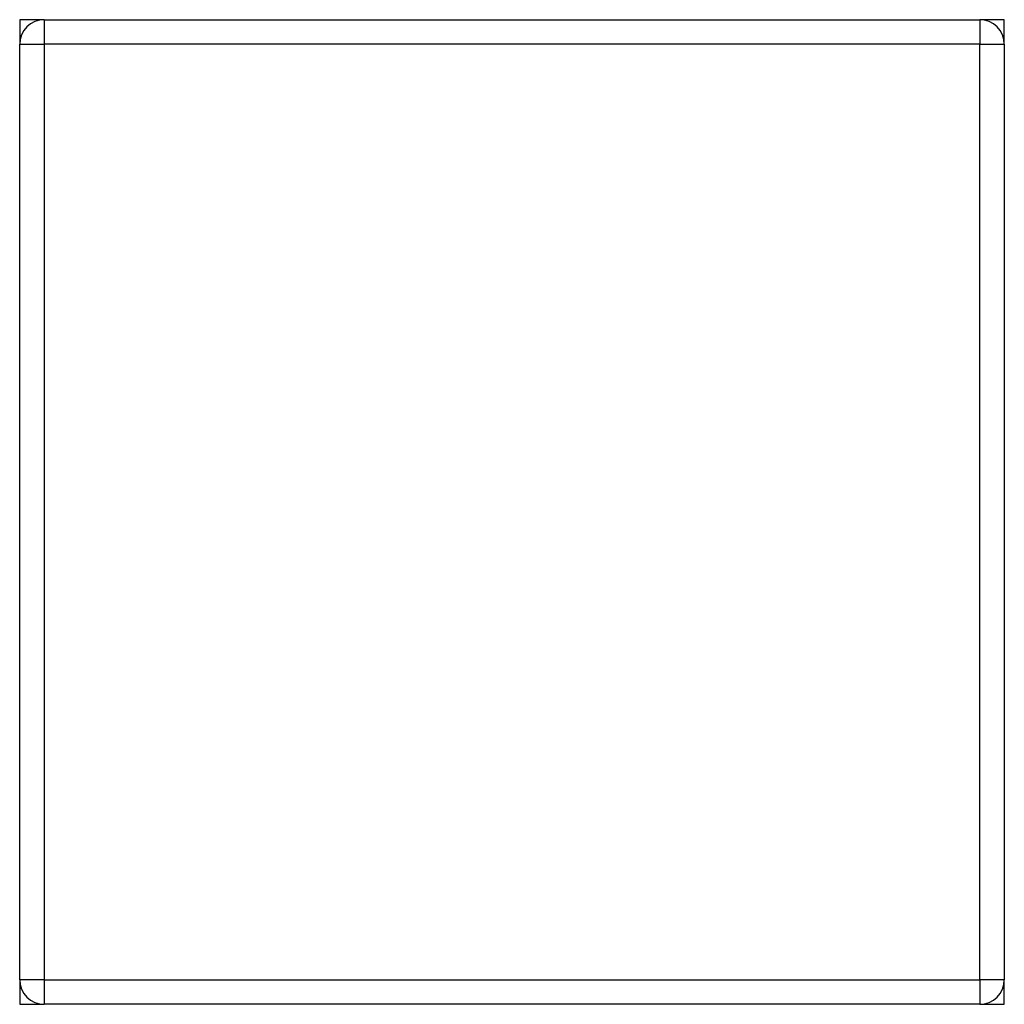
# Model space of a CAD drawing. Units: millimetres. Extents: x 0 to 10121, y 0 to 9860.
# Drawn here: x 1500 to 1900, y 3530 to 3930 of the extents above; entities that cross this region are included whole.
import ezdxf

# ---------------------------------------------------------------- set-up
doc = ezdxf.new("R2010")
doc.units = ezdxf.units.MM

msp = doc.modelspace()

# ---------------------------------------------------------------- linework, layer by layer
at = {"color": 7, "linetype": 'Continuous', "lineweight": 25, "ltscale": 50}
for p, q in [((1510, 3930), (1500, 3930)), ((1500, 3930), (1500, 3920)), ((1510, 3930), (1510, 3920)), ((1510, 3930), (1890, 3930)), ((1890, 3930), (1890, 3920)), ((1900, 3930), (1890, 3930)), ((1900, 3920), (1900, 3930)), ((1500, 3920), (1510, 3920)), ((1500, 3540), (1500, 3920)), ((1510, 3920), (1510, 3540)), ((1890, 3920), (1510, 3920)), ((1890, 3540), (1890, 3920)), ((1890, 3920), (1900, 3920)), ((1900, 3920), (1900, 3540)), ((1510, 3540), (1500, 3540)), ((1500, 3540), (1500, 3530)), ((1510, 3540), (1510, 3530)), ((1510, 3540), (1890, 3540)), ((1890, 3540), (1890, 3530)), ((1900, 3540), (1890, 3540)), ((1900, 3530), (1900, 3540)), ((1500, 3530), (1510, 3530)), ((1890, 3530), (1510, 3530)), ((1890, 3530), (1900, 3530))]:
    msp.add_line(p, q, dxfattribs=at)
at = {"color": 7, "linetype": 'Continuous', "lineweight": 25, "ltscale": 2500}
for centre, start, end in [((1510, 3920), 90, 180), ((1890, 3920), 0, 90), ((1510, 3540), 180, 270), ((1890, 3540), 270, 0)]:
    msp.add_arc(centre, 10, start, end, dxfattribs=at)

doc.saveas('drawing.dxf')
